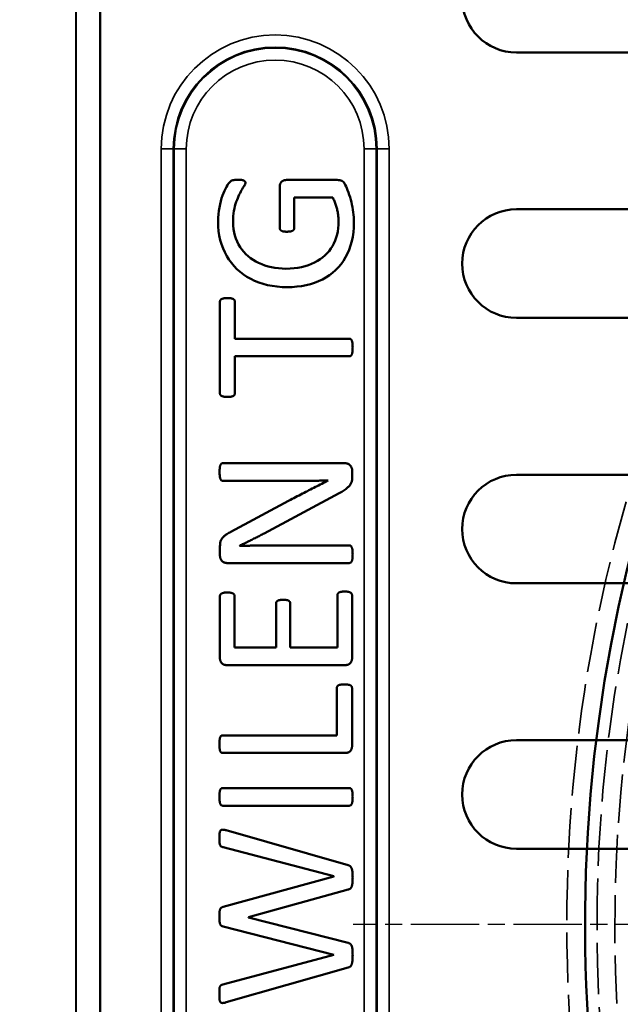
# Model space of a CAD drawing. Extents: x -34551 to 19862, y -51636 to -28925.
# Drawn here: x -31057 to -31007, y -44325 to -44243 of the extents above; entities that cross this region are included whole.
import ezdxf

# ---------------------------------------------------------------- set-up
doc = ezdxf.new("R2010")
doc.units = 0
doc.header["$PDMODE"] = 3
doc.header["$PDSIZE"] = 6
doc.linetypes.add('CHAIN', pattern=[0.3543, 0.2362, -0.0295, 0.0591, -0.0295])
doc.linetypes.add('DASHED', pattern=[0.2068, 0.1655, -0.0413])
doc.layers.get('0').update_dxf_attribs({"linetype": 'CONTINUOUS', "lineweight": 40})
doc.layers.get('DEFPOINTS').update_dxf_attribs({"linetype": 'CONTINUOUS', "lineweight": 15})
for name, color, linetype, lineweight in [('Center Mark (ISO)', 7, 'CONTINUOUS', 25), ('Hidden (ISO)', 7, 'DASHED', 35), ('KOTY', 7, 'CONTINUOUS', 25), ('Visible (ISO)', 7, 'CONTINUOUS', 50), ('Visible Narrow (ISO)', 7, 'CONTINUOUS', 35)]:
    doc.layers.add(name, color=color, linetype=linetype, lineweight=lineweight)
doc.layers.add('SILNA', color=2, linetype='CONTINUOUS')
doc.styles.get("Standard").update_dxf_attribs({"font": 'ISOCP'})
doc.dimstyles.get("Standard").update_dxf_attribs({"dimscale": 4, "dimtxt": 5, "dimasz": 4, "dimexe": 1.25, "dimexo": 0.625, "dimtad": 1, "dimdec": 1, "dimdsep": 46, "dimlunit": 6, "dimtxsty": 'STANDARD', "dimcen": 3.05, "dimadec": 0, "dimazin": 0, "dimtfac": 1, "dimtdec": 1, "dimtmove": 0, "dimatfit": 3, "dimfxl": 1, "dimtolj": 1, "dimtzin": 0, "dimarcsym": 0})

# ---------------------------------------------------------------- blocks, each defined once
blk = doc.blocks.new('A$C10B564C6')
at = {"layer": 'Center Mark (ISO)', "linetype": 'CHAIN', "ltscale": 23.990969}
blk.add_line((370.742, 240.991), (207.285, 240.991), dxfattribs=at)
at = {"layer": 'Hidden (ISO)', "ltscale": 24.982346}
blk.add_circle((351.507, 241), 126.5, dxfattribs=at)
at = {"layer": 'Hidden (ISO)', "ltscale": 25.777498}
blk.add_circle((351.507, 240.984), 124, dxfattribs=at)
at = {"layer": 'Hidden (ISO)', "ltscale": 24.191402}
blk.add_arc((351.507, 241), 122.495, 113.35028, 203.35028, dxfattribs=at)
at = {"layer": 'Visible (ISO)'}
blk.add_line((226.522, 242.144), (226.522, 242.154), dxfattribs=at)
for centre, start, end in [((351.511, 241.001), 89.47158, 179.47158), ((351.511, 240.991), 179.47158, 269.47158)]:
    blk.add_arc(centre, 124.995, start, end, dxfattribs=at)
blk = doc.blocks.new('A$C522003EC')
at = {"layer": 'Visible (ISO)'}
for p, q in [((0, 0), (0, 1235)), ((1477.5, 980), (172.5, 980)), ((98.2, 927.16), (77.34, 927.16)), ((74.39, 924.58), (74.39, 907.17)), ((80.38, 919.88), (96.34, 919.88)), ((80.38, 907.17), (80.38, 919.88)), ((172.5, 915), (1477.5, 915)), ((49.61, 876.75), (49.61, 838.69)), ((55.8, 861.36), (55.8, 876.75)), ((1477.5, 870), (172.5, 870)), ((103.26, 861.36), (55.8, 861.36)), ((55.8, 838.69), (55.8, 854.08)), ((55.8, 854.08), (103.26, 854.08)), ((101.3, 809.77), (50.79, 809.77)), ((104.45, 804.2), (104.45, 806.57)), ((172.5, 805), (1477.5, 805)), ((50.79, 802.49), (80.54, 802.49)), ((67.89, 780.7), (99.03, 797.38)), ((78.06, 794.18), (54.05, 781.32)), ((57.66, 775.48), (57.66, 775.59)), ((103.26, 775.69), (70.21, 775.69)), ((49.61, 775.02), (49.61, 771.45)), ((52.76, 768.41), (103.26, 768.41)), ((1477.5, 760), (172.5, 760)), ((98.31, 755.08), (98.31, 733.39)), ((104.35, 728.8), (104.35, 755.08)), ((49.61, 754.77), (49.61, 728.8)), ((55.65, 733.39), (55.65, 754.77)), ((72.85, 751.73), (72.85, 733.39)), ((78.73, 733.39), (78.73, 751.73)), ((72.85, 733.39), (55.65, 733.39)), ((98.31, 733.39), (78.73, 733.39)), ((52.55, 726.11), (101.4, 726.11)), ((98.05, 716.61), (98.05, 696.98)), ((104.35, 692.39), (104.35, 716.61)), ((98.05, 696.98), (50.69, 696.98)), ((172.5, 695), (662.5, 695)), ((50.69, 689.7), (101.4, 689.7)), ((103.26, 675.14), (50.69, 675.14)), ((50.69, 667.86), (103.26, 667.86)), ((102.75, 643.17), (52.24, 657.68)), ((50.9, 650.61), (96.76, 638.58)), ((662.5, 650), (172.5, 650)), ((96.76, 638.47), (50.95, 625.92)), ((96.76, 638.58), (96.76, 638.47)), ((61.38, 621.59), (102.75, 633.05)), ((61.38, 621.53), (61.38, 621.59)), ((102.75, 610.95), (61.38, 621.53)), ((50.95, 617.76), (96.76, 606.09)), ((96.76, 606.09), (50.85, 593.75)), ((52.19, 586.36), (102.75, 600.82))]:
    blk.add_line(p, q, dxfattribs=at)
at = {"layer": 'Visible (ISO)', "flags": 128}
for points in [[(56.99, 927.26), (56.36, 927.25), (55.8, 927.21), (55.33, 927.14), (54.92, 927.05), (54.57, 926.93), (54.25, 926.76), (53.94, 926.56), (53.66, 926.31), (53.37, 925.98), (53.04, 925.53), (52.67, 924.97), (52.27, 924.29), (51.85, 923.51), (51.44, 922.65), (51.05, 921.71), (50.66, 920.68), (50.3, 919.57), (49.97, 918.38), (49.66, 917.13), (49.37, 915.8), (49.14, 914.4), (48.97, 912.96), (48.86, 911.46), (48.83, 909.91)], [(60.19, 925.97), (60.19, 926.06), (60.17, 926.14), (60.15, 926.23), (60.11, 926.31), (60.07, 926.4), (60.01, 926.49), (59.95, 926.57), (59.87, 926.65), (59.78, 926.73), (59.68, 926.8), (59.57, 926.86), (59.44, 926.93), (59.31, 926.98), (59.16, 927.03), (59, 927.08), (58.82, 927.12), (58.64, 927.15), (58.44, 927.18), (58.22, 927.21), (58, 927.23), (57.77, 927.24), (57.52, 927.25), (57.26, 927.26), (56.99, 927.26)], [(77.34, 927.16), (77.1, 927.15), (76.87, 927.13), (76.65, 927.11), (76.43, 927.07), (76.22, 927.01), (76.02, 926.95), (75.83, 926.88), (75.65, 926.79), (75.49, 926.7), (75.34, 926.6), (75.21, 926.48), (75.09, 926.36), (74.98, 926.23), (74.88, 926.09), (74.79, 925.95), (74.71, 925.81), (74.64, 925.66), (74.58, 925.51), (74.52, 925.35), (74.47, 925.2), (74.44, 925.04), (74.41, 924.89), (74.4, 924.73), (74.39, 924.58)], [(105.12, 909.6), (105.11, 910.64), (105.06, 911.68), (104.98, 912.73), (104.86, 913.78), (104.72, 914.84), (104.54, 915.89), (104.33, 916.93), (104.09, 917.97), (103.82, 918.99), (103.53, 920.01), (103.21, 921.01), (102.88, 921.99), (102.53, 922.93), (102.2, 923.77), (101.87, 924.52), (101.56, 925.17), (101.24, 925.72), (100.89, 926.18), (100.53, 926.53), (100.14, 926.77), (99.72, 926.94), (99.25, 927.06), (98.75, 927.13), (98.2, 927.16)], [(55.03, 909.75), (55.05, 911), (55.12, 912.18), (55.23, 913.31), (55.38, 914.38), (55.58, 915.39), (55.83, 916.34), (56.1, 917.24), (56.38, 918.09), (56.67, 918.91), (56.98, 919.68), (57.29, 920.41), (57.61, 921.09), (57.93, 921.73), (58.24, 922.33), (58.55, 922.88), (58.84, 923.38), (59.12, 923.85), (59.39, 924.27), (59.64, 924.64), (59.84, 924.98), (59.99, 925.29), (60.1, 925.55), (60.17, 925.78), (60.19, 925.97)], [(96.34, 919.88), (96.54, 919.5), (96.72, 919.13), (96.9, 918.74), (97.07, 918.35), (97.23, 917.96), (97.39, 917.56), (97.54, 917.15), (97.67, 916.74), (97.8, 916.33), (97.93, 915.91), (98.04, 915.48), (98.15, 915.05), (98.25, 914.61), (98.34, 914.18), (98.42, 913.75), (98.49, 913.32), (98.56, 912.89), (98.62, 912.46), (98.66, 912.03), (98.7, 911.6), (98.73, 911.18), (98.75, 910.75), (98.77, 910.33), (98.77, 909.91)], [(48.83, 909.91), (48.89, 907.91), (49.06, 905.97), (49.34, 904.09), (49.74, 902.27), (50.25, 900.51), (50.87, 898.81), (51.6, 897.18), (52.42, 895.63), (53.34, 894.16), (54.35, 892.77), (55.45, 891.46), (56.65, 890.23), (57.95, 889.09), (59.32, 888.04), (60.79, 887.07), (62.34, 886.19), (63.97, 885.41), (65.69, 884.71), (67.49, 884.11), (69.36, 883.62), (71.29, 883.24), (73.29, 882.96), (75.36, 882.8), (77.49, 882.74)], [(76.92, 890.39), (75.38, 890.43), (73.87, 890.54), (72.39, 890.72), (70.96, 890.98), (69.56, 891.32), (68.2, 891.73), (66.89, 892.21), (65.64, 892.75), (64.45, 893.36), (63.32, 894.03), (62.25, 894.76), (61.25, 895.55), (60.31, 896.41), (59.45, 897.33), (58.65, 898.31), (57.92, 899.35), (57.27, 900.45), (56.68, 901.62), (56.18, 902.84), (55.76, 904.12), (55.44, 905.45), (55.21, 906.83), (55.07, 908.27), (55.03, 909.75)], [(74.39, 907.17), (74.4, 907.05), (74.41, 906.94), (74.44, 906.84), (74.47, 906.74), (74.52, 906.64), (74.58, 906.55), (74.64, 906.47), (74.72, 906.39), (74.8, 906.31), (74.9, 906.23), (75, 906.16), (75.12, 906.09), (75.24, 906.02), (75.38, 905.96), (75.53, 905.91), (75.69, 905.87), (75.86, 905.83), (76.05, 905.8), (76.24, 905.78), (76.45, 905.76), (76.67, 905.75), (76.9, 905.73), (77.14, 905.73), (77.39, 905.73)], [(98.77, 909.91), (98.73, 908.5), (98.61, 907.13), (98.41, 905.8), (98.13, 904.5), (97.77, 903.25), (97.32, 902.03), (96.8, 900.87), (96.21, 899.76), (95.54, 898.7), (94.8, 897.71), (93.98, 896.77), (93.09, 895.89), (92.12, 895.07), (91.09, 894.3), (89.98, 893.6), (88.81, 892.96), (87.56, 892.38), (86.25, 891.86), (84.86, 891.41), (83.41, 891.04), (81.89, 890.76), (80.3, 890.55), (78.65, 890.43), (76.92, 890.39)], [(77.39, 905.73), (77.64, 905.73), (77.88, 905.74), (78.11, 905.75), (78.33, 905.77), (78.54, 905.79), (78.73, 905.82), (78.92, 905.85), (79.09, 905.89), (79.25, 905.93), (79.4, 905.98), (79.54, 906.03), (79.66, 906.09), (79.78, 906.15), (79.88, 906.22), (79.98, 906.29), (80.06, 906.37), (80.14, 906.45), (80.2, 906.54), (80.26, 906.63), (80.3, 906.73), (80.34, 906.83), (80.36, 906.94), (80.38, 907.05), (80.38, 907.17)], [(77.49, 882.74), (79.54, 882.79), (81.53, 882.95), (83.45, 883.2), (85.31, 883.55), (87.1, 884), (88.83, 884.55), (90.48, 885.2), (92.06, 885.94), (93.55, 886.77), (94.97, 887.7), (96.3, 888.71), (97.56, 889.82), (98.72, 891.02), (99.8, 892.3), (100.78, 893.66), (101.66, 895.11), (102.46, 896.64), (103.16, 898.26), (103.76, 899.96), (104.25, 901.74), (104.63, 903.59), (104.9, 905.52), (105.07, 907.52), (105.12, 909.6)], [(52.76, 878.2), (52.49, 878.2), (52.23, 878.19), (51.98, 878.18), (51.75, 878.17), (51.52, 878.15), (51.31, 878.12), (51.11, 878.09), (50.93, 878.06), (50.75, 878.01), (50.6, 877.96), (50.46, 877.9), (50.33, 877.84), (50.21, 877.77), (50.11, 877.7), (50.01, 877.62), (49.93, 877.54), (49.85, 877.46), (49.79, 877.37), (49.73, 877.28), (49.69, 877.19), (49.65, 877.09), (49.63, 876.98), (49.61, 876.87), (49.61, 876.75)], [(55.8, 876.75), (55.8, 876.87), (55.78, 876.98), (55.76, 877.09), (55.72, 877.19), (55.68, 877.28), (55.62, 877.37), (55.56, 877.46), (55.48, 877.54), (55.4, 877.62), (55.3, 877.7), (55.2, 877.77), (55.08, 877.84), (54.95, 877.9), (54.81, 877.96), (54.66, 878.01), (54.49, 878.06), (54.32, 878.09), (54.12, 878.12), (53.92, 878.15), (53.71, 878.17), (53.49, 878.18), (53.25, 878.19), (53.01, 878.2), (52.76, 878.2)], [(104.61, 857.75), (104.6, 858.08), (104.59, 858.4), (104.58, 858.7), (104.56, 858.98), (104.53, 859.24), (104.5, 859.48), (104.47, 859.7), (104.43, 859.91), (104.39, 860.11), (104.34, 860.28), (104.29, 860.44), (104.24, 860.59), (104.19, 860.72), (104.13, 860.84), (104.06, 860.94), (103.99, 861.04), (103.91, 861.12), (103.83, 861.18), (103.74, 861.24), (103.65, 861.28), (103.56, 861.32), (103.46, 861.34), (103.36, 861.36), (103.26, 861.36)], [(103.26, 854.08), (103.36, 854.09), (103.46, 854.1), (103.56, 854.13), (103.65, 854.16), (103.74, 854.21), (103.83, 854.26), (103.91, 854.33), (103.99, 854.41), (104.06, 854.5), (104.13, 854.61), (104.19, 854.73), (104.24, 854.86), (104.29, 855), (104.34, 855.17), (104.39, 855.35), (104.43, 855.55), (104.47, 855.76), (104.5, 855.99), (104.53, 856.24), (104.56, 856.51), (104.58, 856.79), (104.59, 857.1), (104.6, 857.41), (104.61, 857.75)], [(49.61, 838.69), (49.61, 838.58), (49.63, 838.46), (49.65, 838.36), (49.69, 838.26), (49.73, 838.16), (49.79, 838.07), (49.85, 837.99), (49.93, 837.91), (50.01, 837.83), (50.11, 837.76), (50.21, 837.7), (50.33, 837.63), (50.46, 837.58), (50.6, 837.52), (50.75, 837.47), (50.93, 837.43), (51.11, 837.39), (51.31, 837.35), (51.52, 837.32), (51.75, 837.29), (51.98, 837.27), (52.23, 837.26), (52.49, 837.25), (52.76, 837.25)], [(52.76, 837.25), (53.01, 837.25), (53.25, 837.26), (53.49, 837.27), (53.71, 837.29), (53.92, 837.32), (54.12, 837.35), (54.32, 837.39), (54.49, 837.43), (54.66, 837.47), (54.81, 837.52), (54.95, 837.58), (55.08, 837.63), (55.2, 837.7), (55.3, 837.76), (55.4, 837.83), (55.48, 837.91), (55.56, 837.99), (55.62, 838.07), (55.68, 838.16), (55.72, 838.26), (55.76, 838.36), (55.78, 838.46), (55.8, 838.58), (55.8, 838.69)], [(50.79, 809.77), (50.69, 809.77), (50.6, 809.75), (50.5, 809.73), (50.41, 809.69), (50.33, 809.65), (50.25, 809.59), (50.17, 809.53), (50.1, 809.45), (50.03, 809.36), (49.95, 809.26), (49.88, 809.15), (49.81, 809.02), (49.75, 808.89), (49.69, 808.73), (49.64, 808.55), (49.59, 808.36), (49.56, 808.15), (49.53, 807.91), (49.5, 807.67), (49.49, 807.4), (49.47, 807.13), (49.46, 806.83), (49.45, 806.53), (49.45, 806.21)], [(104.45, 806.57), (104.45, 806.76), (104.43, 806.95), (104.41, 807.14), (104.37, 807.33), (104.33, 807.52), (104.27, 807.71), (104.2, 807.89), (104.13, 808.07), (104.04, 808.25), (103.95, 808.42), (103.84, 808.58), (103.73, 808.74), (103.6, 808.89), (103.46, 809.03), (103.31, 809.16), (103.14, 809.28), (102.96, 809.39), (102.77, 809.49), (102.57, 809.58), (102.34, 809.65), (102.11, 809.7), (101.85, 809.74), (101.59, 809.76), (101.3, 809.77)], [(49.45, 806.21), (49.45, 805.84), (49.46, 805.5), (49.47, 805.18), (49.49, 804.89), (49.5, 804.62), (49.53, 804.38), (49.56, 804.15), (49.59, 803.94), (49.64, 803.75), (49.69, 803.57), (49.75, 803.41), (49.81, 803.27), (49.88, 803.13), (49.95, 803.02), (50.03, 802.91), (50.1, 802.82), (50.17, 802.74), (50.25, 802.67), (50.33, 802.62), (50.41, 802.57), (50.5, 802.54), (50.6, 802.51), (50.69, 802.5), (50.79, 802.49)], [(99.03, 797.38), (99.56, 797.67), (100.06, 797.95), (100.53, 798.23), (100.96, 798.5), (101.35, 798.77), (101.71, 799.03), (102.05, 799.29), (102.36, 799.54), (102.64, 799.8), (102.91, 800.05), (103.15, 800.3), (103.37, 800.55), (103.56, 800.81), (103.74, 801.07), (103.89, 801.33), (104.02, 801.6), (104.13, 801.87), (104.22, 802.16), (104.29, 802.45), (104.35, 802.76), (104.39, 803.09), (104.42, 803.44), (104.44, 803.81), (104.45, 804.2)], [(94.43, 802.59), (93.78, 802.27), (93.12, 801.94), (92.47, 801.61), (91.82, 801.27), (91.16, 800.94), (90.51, 800.61), (89.85, 800.27), (89.19, 799.93), (88.53, 799.59), (87.86, 799.25), (87.18, 798.91), (86.5, 798.57), (85.82, 798.22), (85.14, 797.87), (84.45, 797.52), (83.76, 797.17), (83.07, 796.81), (82.37, 796.45), (81.67, 796.08), (80.96, 795.71), (80.25, 795.34), (79.53, 794.96), (78.8, 794.57), (78.06, 794.18)], [(80.54, 802.49), (81.09, 802.49), (81.65, 802.49), (82.21, 802.49), (82.78, 802.49), (83.35, 802.5), (83.93, 802.5), (84.51, 802.5), (85.1, 802.5), (85.69, 802.51), (86.28, 802.51), (86.88, 802.51), (87.49, 802.52), (88.09, 802.52), (88.69, 802.53), (89.29, 802.53), (89.88, 802.54), (90.46, 802.54), (91.04, 802.55), (91.62, 802.56), (92.19, 802.56), (92.76, 802.57), (93.32, 802.58), (93.88, 802.59), (94.43, 802.59)], [(54.05, 781.32), (53.63, 781.09), (53.23, 780.87), (52.86, 780.65), (52.51, 780.43), (52.18, 780.22), (51.88, 780), (51.6, 779.78), (51.34, 779.57), (51.1, 779.35), (50.88, 779.13), (50.68, 778.91), (50.51, 778.68), (50.35, 778.45), (50.21, 778.22), (50.09, 777.97), (49.98, 777.71), (49.89, 777.44), (49.81, 777.16), (49.75, 776.86), (49.7, 776.54), (49.66, 776.2), (49.63, 775.83), (49.61, 775.44), (49.61, 775.02)], [(57.66, 775.59), (58.08, 775.78), (58.51, 775.97), (58.93, 776.17), (59.36, 776.37), (59.79, 776.57), (60.22, 776.77), (60.65, 776.98), (61.08, 777.19), (61.52, 777.41), (61.95, 777.62), (62.39, 777.84), (62.83, 778.06), (63.26, 778.29), (63.7, 778.51), (64.13, 778.73), (64.56, 778.95), (64.99, 779.17), (65.41, 779.39), (65.83, 779.61), (66.25, 779.83), (66.66, 780.05), (67.07, 780.27), (67.48, 780.48), (67.89, 780.7)], [(70.21, 775.69), (69.69, 775.69), (69.16, 775.69), (68.63, 775.69), (68.11, 775.68), (67.58, 775.68), (67.05, 775.68), (66.53, 775.67), (66, 775.67), (65.47, 775.66), (64.94, 775.65), (64.41, 775.64), (63.88, 775.64), (63.36, 775.63), (62.83, 775.62), (62.31, 775.61), (61.78, 775.6), (61.26, 775.58), (60.74, 775.57), (60.22, 775.56), (59.71, 775.54), (59.19, 775.53), (58.68, 775.51), (58.17, 775.5), (57.66, 775.48)], [(104.61, 772.02), (104.6, 772.37), (104.59, 772.7), (104.58, 773.01), (104.56, 773.3), (104.53, 773.56), (104.5, 773.8), (104.47, 774.03), (104.43, 774.24), (104.39, 774.43), (104.34, 774.61), (104.29, 774.77), (104.24, 774.91), (104.19, 775.04), (104.13, 775.16), (104.06, 775.27), (103.99, 775.36), (103.91, 775.44), (103.83, 775.51), (103.74, 775.56), (103.65, 775.61), (103.56, 775.64), (103.46, 775.67), (103.36, 775.68), (103.26, 775.69)], [(49.61, 771.45), (49.61, 771.27), (49.63, 771.08), (49.65, 770.9), (49.69, 770.72), (49.73, 770.54), (49.79, 770.36), (49.85, 770.19), (49.93, 770.02), (50.01, 769.85), (50.11, 769.69), (50.21, 769.52), (50.33, 769.36), (50.46, 769.21), (50.6, 769.07), (50.75, 768.94), (50.92, 768.83), (51.1, 768.73), (51.3, 768.65), (51.51, 768.57), (51.73, 768.51), (51.97, 768.47), (52.22, 768.43), (52.48, 768.41), (52.76, 768.41)], [(103.26, 768.41), (103.36, 768.41), (103.46, 768.43), (103.56, 768.45), (103.65, 768.49), (103.74, 768.53), (103.83, 768.59), (103.91, 768.65), (103.99, 768.73), (104.06, 768.82), (104.13, 768.92), (104.19, 769.03), (104.24, 769.16), (104.29, 769.29), (104.34, 769.45), (104.39, 769.62), (104.43, 769.81), (104.47, 770.02), (104.5, 770.24), (104.53, 770.48), (104.56, 770.75), (104.58, 771.03), (104.59, 771.34), (104.6, 771.67), (104.61, 772.02)], [(52.7, 756.22), (52.42, 756.22), (52.15, 756.21), (51.9, 756.19), (51.67, 756.17), (51.46, 756.15), (51.26, 756.12), (51.07, 756.08), (50.9, 756.04), (50.74, 755.99), (50.59, 755.94), (50.45, 755.89), (50.33, 755.83), (50.21, 755.77), (50.11, 755.7), (50.01, 755.63), (49.93, 755.56), (49.85, 755.48), (49.79, 755.39), (49.73, 755.3), (49.69, 755.21), (49.65, 755.11), (49.63, 755), (49.61, 754.89), (49.61, 754.77)], [(55.65, 754.77), (55.64, 754.89), (55.63, 755), (55.6, 755.11), (55.57, 755.21), (55.52, 755.3), (55.47, 755.39), (55.4, 755.48), (55.33, 755.56), (55.25, 755.63), (55.16, 755.7), (55.06, 755.77), (54.95, 755.83), (54.83, 755.89), (54.7, 755.94), (54.55, 755.99), (54.39, 756.04), (54.21, 756.08), (54.02, 756.12), (53.82, 756.15), (53.61, 756.17), (53.39, 756.19), (53.17, 756.21), (52.94, 756.22), (52.7, 756.22)], [(101.35, 756.58), (101.08, 756.58), (100.83, 756.57), (100.58, 756.56), (100.35, 756.55), (100.14, 756.53), (99.93, 756.5), (99.74, 756.47), (99.56, 756.44), (99.4, 756.39), (99.25, 756.34), (99.12, 756.28), (99, 756.22), (98.89, 756.15), (98.8, 756.07), (98.71, 755.99), (98.62, 755.91), (98.55, 755.82), (98.49, 755.73), (98.43, 755.63), (98.39, 755.53), (98.35, 755.42), (98.33, 755.32), (98.31, 755.2), (98.31, 755.08)], [(104.35, 755.08), (104.34, 755.2), (104.33, 755.32), (104.3, 755.42), (104.27, 755.53), (104.22, 755.63), (104.17, 755.73), (104.1, 755.82), (104.03, 755.91), (103.94, 755.99), (103.85, 756.07), (103.74, 756.15), (103.62, 756.22), (103.5, 756.28), (103.36, 756.34), (103.21, 756.39), (103.05, 756.44), (102.88, 756.47), (102.69, 756.5), (102.5, 756.53), (102.29, 756.55), (102.08, 756.56), (101.85, 756.57), (101.6, 756.58), (101.35, 756.58)], [(75.89, 753.17), (75.62, 753.17), (75.37, 753.16), (75.12, 753.15), (74.89, 753.14), (74.68, 753.12), (74.47, 753.09), (74.28, 753.07), (74.1, 753.03), (73.94, 752.98), (73.79, 752.93), (73.66, 752.88), (73.54, 752.81), (73.43, 752.74), (73.34, 752.67), (73.25, 752.59), (73.16, 752.51), (73.09, 752.43), (73.03, 752.35), (72.97, 752.26), (72.93, 752.16), (72.89, 752.06), (72.87, 751.96), (72.85, 751.84), (72.85, 751.73)], [(78.73, 751.73), (78.73, 751.84), (78.72, 751.96), (78.69, 752.06), (78.66, 752.16), (78.62, 752.26), (78.58, 752.35), (78.52, 752.43), (78.45, 752.51), (78.38, 752.59), (78.29, 752.67), (78.19, 752.74), (78.09, 752.81), (77.97, 752.88), (77.84, 752.93), (77.7, 752.98), (77.55, 753.03), (77.38, 753.07), (77.21, 753.09), (77.02, 753.12), (76.82, 753.14), (76.61, 753.15), (76.38, 753.16), (76.14, 753.17), (75.89, 753.17)], [(49.61, 728.8), (49.61, 728.64), (49.62, 728.49), (49.65, 728.33), (49.68, 728.18), (49.72, 728.03), (49.77, 727.88), (49.83, 727.73), (49.89, 727.58), (49.97, 727.43), (50.05, 727.28), (50.15, 727.14), (50.25, 726.99), (50.37, 726.85), (50.49, 726.72), (50.64, 726.6), (50.79, 726.5), (50.96, 726.41), (51.15, 726.33), (51.35, 726.26), (51.56, 726.21), (51.79, 726.17), (52.03, 726.14), (52.28, 726.12), (52.55, 726.11)], [(101.4, 726.11), (101.67, 726.12), (101.93, 726.14), (102.17, 726.17), (102.39, 726.21), (102.61, 726.26), (102.8, 726.33), (102.99, 726.41), (103.16, 726.5), (103.32, 726.6), (103.46, 726.72), (103.59, 726.85), (103.7, 726.99), (103.8, 727.14), (103.9, 727.28), (103.98, 727.43), (104.06, 727.58), (104.13, 727.73), (104.19, 727.88), (104.24, 728.03), (104.28, 728.18), (104.31, 728.33), (104.33, 728.49), (104.34, 728.64), (104.35, 728.8)], [(101.2, 718.11), (100.91, 718.1), (100.64, 718.1), (100.39, 718.09), (100.15, 718.07), (99.93, 718.05), (99.73, 718.03), (99.53, 718), (99.36, 717.96), (99.19, 717.92), (99.04, 717.87), (98.9, 717.81), (98.77, 717.74), (98.65, 717.67), (98.55, 717.6), (98.45, 717.53), (98.37, 717.45), (98.29, 717.36), (98.23, 717.28), (98.17, 717.19), (98.13, 717.09), (98.09, 716.98), (98.07, 716.87), (98.05, 716.74), (98.05, 716.61)], [(104.35, 716.61), (104.34, 716.74), (104.33, 716.87), (104.3, 716.98), (104.27, 717.09), (104.22, 717.19), (104.17, 717.28), (104.1, 717.36), (104.02, 717.45), (103.93, 717.53), (103.82, 717.6), (103.7, 717.67), (103.57, 717.74), (103.43, 717.81), (103.28, 717.87), (103.12, 717.92), (102.95, 717.96), (102.78, 718), (102.59, 718.03), (102.4, 718.05), (102.18, 718.07), (101.96, 718.09), (101.72, 718.1), (101.47, 718.1), (101.2, 718.11)], [(50.69, 696.98), (50.59, 696.98), (50.49, 696.96), (50.39, 696.94), (50.3, 696.9), (50.21, 696.86), (50.12, 696.8), (50.04, 696.74), (49.96, 696.66), (49.89, 696.56), (49.82, 696.46), (49.76, 696.34), (49.71, 696.21), (49.66, 696.06), (49.61, 695.9), (49.57, 695.73), (49.53, 695.53), (49.49, 695.32), (49.45, 695.1), (49.42, 694.86), (49.39, 694.6), (49.37, 694.32), (49.36, 694.02), (49.35, 693.7), (49.35, 693.37)], [(49.35, 693.37), (49.35, 693.03), (49.36, 692.71), (49.37, 692.41), (49.39, 692.13), (49.42, 691.86), (49.45, 691.61), (49.49, 691.38), (49.53, 691.17), (49.57, 690.97), (49.61, 690.79), (49.66, 690.62), (49.71, 690.48), (49.76, 690.35), (49.82, 690.23), (49.89, 690.12), (49.96, 690.03), (50.04, 689.95), (50.12, 689.88), (50.21, 689.83), (50.3, 689.78), (50.39, 689.75), (50.49, 689.72), (50.59, 689.71), (50.69, 689.7)], [(101.4, 689.7), (101.67, 689.71), (101.93, 689.73), (102.17, 689.76), (102.39, 689.8), (102.61, 689.85), (102.8, 689.92), (102.99, 690), (103.16, 690.09), (103.32, 690.2), (103.46, 690.31), (103.59, 690.44), (103.7, 690.58), (103.8, 690.73), (103.9, 690.87), (103.98, 691.02), (104.06, 691.17), (104.13, 691.32), (104.19, 691.47), (104.24, 691.62), (104.28, 691.77), (104.31, 691.93), (104.33, 692.08), (104.34, 692.23), (104.35, 692.39)], [(50.69, 675.14), (50.59, 675.13), (50.49, 675.12), (50.39, 675.09), (50.3, 675.06), (50.21, 675.01), (50.12, 674.96), (50.04, 674.89), (49.96, 674.81), (49.89, 674.72), (49.82, 674.61), (49.76, 674.5), (49.71, 674.36), (49.66, 674.22), (49.61, 674.06), (49.57, 673.88), (49.53, 673.69), (49.49, 673.48), (49.45, 673.25), (49.42, 673.01), (49.39, 672.75), (49.37, 672.47), (49.36, 672.18), (49.35, 671.86), (49.35, 671.52)], [(104.61, 671.52), (104.6, 671.86), (104.59, 672.18), (104.58, 672.47), (104.56, 672.75), (104.53, 673.01), (104.5, 673.25), (104.47, 673.48), (104.43, 673.69), (104.39, 673.88), (104.34, 674.06), (104.29, 674.22), (104.24, 674.36), (104.19, 674.5), (104.13, 674.61), (104.06, 674.72), (103.99, 674.81), (103.91, 674.89), (103.83, 674.96), (103.74, 675.01), (103.65, 675.06), (103.56, 675.09), (103.46, 675.12), (103.36, 675.13), (103.26, 675.14)], [(49.35, 671.52), (49.35, 671.2), (49.36, 670.9), (49.37, 670.61), (49.39, 670.34), (49.42, 670.09), (49.45, 669.85), (49.49, 669.62), (49.53, 669.41), (49.57, 669.21), (49.61, 669.02), (49.66, 668.84), (49.71, 668.68), (49.76, 668.54), (49.82, 668.41), (49.89, 668.29), (49.96, 668.19), (50.04, 668.11), (50.12, 668.04), (50.21, 667.98), (50.3, 667.94), (50.39, 667.9), (50.49, 667.88), (50.59, 667.86), (50.69, 667.86)], [(103.26, 667.86), (103.36, 667.86), (103.46, 667.88), (103.56, 667.9), (103.65, 667.94), (103.74, 667.98), (103.83, 668.04), (103.91, 668.1), (103.99, 668.18), (104.06, 668.28), (104.13, 668.38), (104.19, 668.5), (104.24, 668.63), (104.29, 668.78), (104.34, 668.94), (104.39, 669.12), (104.43, 669.32), (104.47, 669.54), (104.5, 669.77), (104.53, 670.02), (104.56, 670.28), (104.58, 670.57), (104.59, 670.87), (104.6, 671.19), (104.61, 671.52)], [(52.24, 657.68), (51.92, 657.75), (51.63, 657.8), (51.37, 657.85), (51.13, 657.88), (50.91, 657.9), (50.72, 657.92), (50.54, 657.91), (50.38, 657.89), (50.23, 657.85), (50.1, 657.79), (49.97, 657.71), (49.86, 657.61), (49.77, 657.48), (49.68, 657.34), (49.61, 657.17), (49.54, 656.97), (49.49, 656.76), (49.45, 656.52), (49.42, 656.26), (49.39, 655.97), (49.37, 655.65), (49.36, 655.31), (49.35, 654.93), (49.35, 654.53)], [(49.35, 654.53), (49.35, 654.13), (49.36, 653.76), (49.37, 653.42), (49.38, 653.1), (49.4, 652.81), (49.42, 652.55), (49.45, 652.31), (49.49, 652.09), (49.53, 651.89), (49.57, 651.71), (49.63, 651.55), (49.68, 651.41), (49.75, 651.29), (49.82, 651.18), (49.9, 651.09), (49.98, 651.01), (50.07, 650.94), (50.17, 650.89), (50.28, 650.85), (50.39, 650.8), (50.51, 650.76), (50.63, 650.71), (50.76, 650.66), (50.9, 650.61)], [(104.61, 638.16), (104.6, 638.57), (104.6, 638.95), (104.59, 639.31), (104.57, 639.65), (104.55, 639.98), (104.53, 640.28), (104.5, 640.56), (104.46, 640.83), (104.42, 641.09), (104.37, 641.32), (104.31, 641.55), (104.24, 641.75), (104.17, 641.94), (104.09, 642.12), (104, 642.28), (103.9, 642.43), (103.79, 642.56), (103.68, 642.68), (103.55, 642.79), (103.41, 642.88), (103.26, 642.97), (103.1, 643.05), (102.93, 643.12), (102.75, 643.17)], [(102.75, 633.05), (102.93, 633.12), (103.1, 633.2), (103.26, 633.28), (103.41, 633.36), (103.55, 633.45), (103.68, 633.54), (103.79, 633.64), (103.9, 633.76), (104, 633.9), (104.09, 634.06), (104.17, 634.23), (104.24, 634.42), (104.31, 634.62), (104.37, 634.85), (104.42, 635.09), (104.46, 635.35), (104.5, 635.62), (104.53, 635.92), (104.55, 636.23), (104.57, 636.57), (104.59, 636.93), (104.6, 637.32), (104.6, 637.73), (104.61, 638.16)], [(50.95, 625.92), (50.8, 625.87), (50.66, 625.82), (50.52, 625.76), (50.4, 625.7), (50.28, 625.65), (50.17, 625.59), (50.07, 625.52), (49.98, 625.44), (49.9, 625.35), (49.82, 625.24), (49.75, 625.12), (49.68, 624.99), (49.63, 624.85), (49.57, 624.69), (49.53, 624.51), (49.49, 624.32), (49.45, 624.11), (49.42, 623.88), (49.4, 623.64), (49.38, 623.36), (49.37, 623.06), (49.36, 622.74), (49.35, 622.38), (49.35, 622)], [(49.35, 622), (49.35, 621.58), (49.36, 621.19), (49.37, 620.84), (49.38, 620.51), (49.4, 620.21), (49.42, 619.93), (49.45, 619.68), (49.49, 619.45), (49.53, 619.24), (49.57, 619.05), (49.63, 618.87), (49.68, 618.72), (49.75, 618.58), (49.82, 618.45), (49.9, 618.34), (49.98, 618.25), (50.07, 618.17), (50.17, 618.1), (50.28, 618.04), (50.4, 617.98), (50.52, 617.92), (50.66, 617.87), (50.8, 617.82), (50.95, 617.76)], [(104.61, 606.04), (104.6, 606.48), (104.6, 606.88), (104.59, 607.27), (104.57, 607.62), (104.55, 607.96), (104.53, 608.26), (104.5, 608.54), (104.46, 608.81), (104.42, 609.06), (104.37, 609.28), (104.31, 609.49), (104.24, 609.68), (104.17, 609.85), (104.09, 610.01), (104, 610.16), (103.9, 610.29), (103.79, 610.41), (103.68, 610.51), (103.55, 610.6), (103.41, 610.68), (103.26, 610.76), (103.1, 610.83), (102.93, 610.89), (102.75, 610.95)], [(102.75, 600.82), (102.93, 600.87), (103.1, 600.92), (103.26, 600.99), (103.41, 601.07), (103.55, 601.16), (103.68, 601.26), (103.79, 601.38), (103.9, 601.52), (104, 601.66), (104.09, 601.83), (104.17, 602), (104.24, 602.19), (104.31, 602.4), (104.37, 602.63), (104.42, 602.87), (104.46, 603.13), (104.5, 603.42), (104.53, 603.72), (104.55, 604.04), (104.57, 604.39), (104.59, 604.76), (104.6, 605.16), (104.6, 605.59), (104.61, 606.04)], [(50.85, 593.75), (50.7, 593.71), (50.56, 593.68), (50.43, 593.64), (50.31, 593.6), (50.2, 593.56), (50.1, 593.52), (50, 593.47), (49.92, 593.4), (49.84, 593.32), (49.76, 593.22), (49.69, 593.1), (49.63, 592.97), (49.57, 592.83), (49.53, 592.66), (49.48, 592.48), (49.45, 592.27), (49.42, 592.05), (49.4, 591.81), (49.38, 591.55), (49.37, 591.25), (49.36, 590.92), (49.35, 590.55), (49.35, 590.15), (49.35, 589.72)], [(49.35, 589.72), (49.35, 589.29), (49.36, 588.89), (49.37, 588.51), (49.38, 588.17), (49.4, 587.86), (49.42, 587.58), (49.46, 587.32), (49.5, 587.09), (49.56, 586.89), (49.63, 586.71), (49.72, 586.55), (49.81, 586.42), (49.92, 586.31), (50.04, 586.22), (50.18, 586.15), (50.33, 586.11), (50.49, 586.08), (50.66, 586.08), (50.86, 586.1), (51.07, 586.12), (51.32, 586.16), (51.58, 586.22), (51.87, 586.28), (52.19, 586.36)]]:
    blk.add_lwpolyline(points, dxfattribs=at)
at = {"layer": 'Visible (ISO)'}
for centre in [(172.5, 1002.5), (172.5, 892.5), (172.5, 782.5), (172.5, 672.5)]:
    blk.add_arc(centre, 22.5, 90, 270, dxfattribs=at)
at = {"layer": 'Visible Narrow (ISO)'}
for p, q in [((25.26, 940), (25.26, 295)), ((25.26, 940), (30.25, 940)), ((30.25, 295), (30.25, 940)), ((30.25, 940), (30.67, 940)), ((30.67, 940), (35.66, 940)), ((30.67, 940), (30.67, 295)), ((35.66, 408.2), (35.66, 940)), ((109.34, 940), (109.34, 295)), ((114.33, 940), (109.34, 940)), ((114.75, 940), (114.33, 940)), ((114.33, 295), (114.33, 940)), ((114.75, 940), (119.74, 940)), ((114.75, 940), (114.75, 295)), ((119.74, 295), (119.74, 940))]:
    blk.add_line(p, q, dxfattribs=at)
for radius in [47.24, 42.25, 41.83, 36.84]:
    blk.add_arc((72.5, 940), radius, 0, 180, dxfattribs=at)
blk = doc.blocks.new('*D151')
at = {"layer": 'DEFPOINTS', "color": 0}
for p in [(-30566.709, -43898.117), (-31202.931, -44318.037), (-30566.709, -44318.037)]:
    blk.add_point(p, dxfattribs=at)
at = {"layer": 'KOTY', "color": 0, "lineweight": -2}
for p, q in [((-31202.931, -44238.037), (-31202.931, -43893.117)), ((-30566.709, -44238.037), (-30566.709, -43893.117)), ((-31162.931, -43898.117), (-30606.709, -43898.117))]:
    blk.add_line(p, q, dxfattribs=at)
at = {"layer": 'KOTY', "color": 0}
for points in [[(-31162.931, -43891.45), (-31162.931, -43904.784), (-31202.931, -43898.117)], [(-30606.709, -43891.45), (-30606.709, -43904.784), (-30566.709, -43898.117)]]:
    blk.add_solid(points, dxfattribs=at)
at = {"layer": 'KOTY', "color": 0, "insert": (-30884.82, -43870.117), "char_height": 40, "attachment_point": 5}
blk.add_mtext('\\A1;636', dxfattribs=at)

msp = doc.modelspace()

# ---------------------------------------------------------------- linework, layer by layer
at = {"color": 0}
msp.add_line((-31051.997, -44443.774), (-31051.997, -44193.774), dxfattribs=at)

# ---------------------------------------------------------------- block references
at = {"linetype": 'ByBlock'}
msp.add_blockref('A$C10B564C6', (-31236.327, -44559.037), dxfattribs=at)
at = {"layer": 'SILNA', "color": 0, "xscale": 0.1999999999970896, "yscale": 0.1999999999970896, "zscale": 0.2}
msp.add_blockref('A$C522003EC', (-31049.997, -44441.774), dxfattribs=at)

# ---------------------------------------------------------------- dimensions: what is measured, and where the dimension line sits
at = {"layer": 'KOTY'}
dim = msp.add_linear_dim(base=(-30566.709, -43898.117), p1=(-31202.931, -44318.037), p2=(-30566.709, -44318.037), dimstyle='STANDARD', override={"dimtxt": 10, "dimasz": 10, "dimexo": 20, "dimgap": 2, "dimdec": 0}, dxfattribs=at)
dim.commit()
dim.dimension.update_dxf_attribs({"geometry": '*D151', "text_midpoint": (-30884.82, -43870.117)})

doc.saveas('drawing.dxf')
